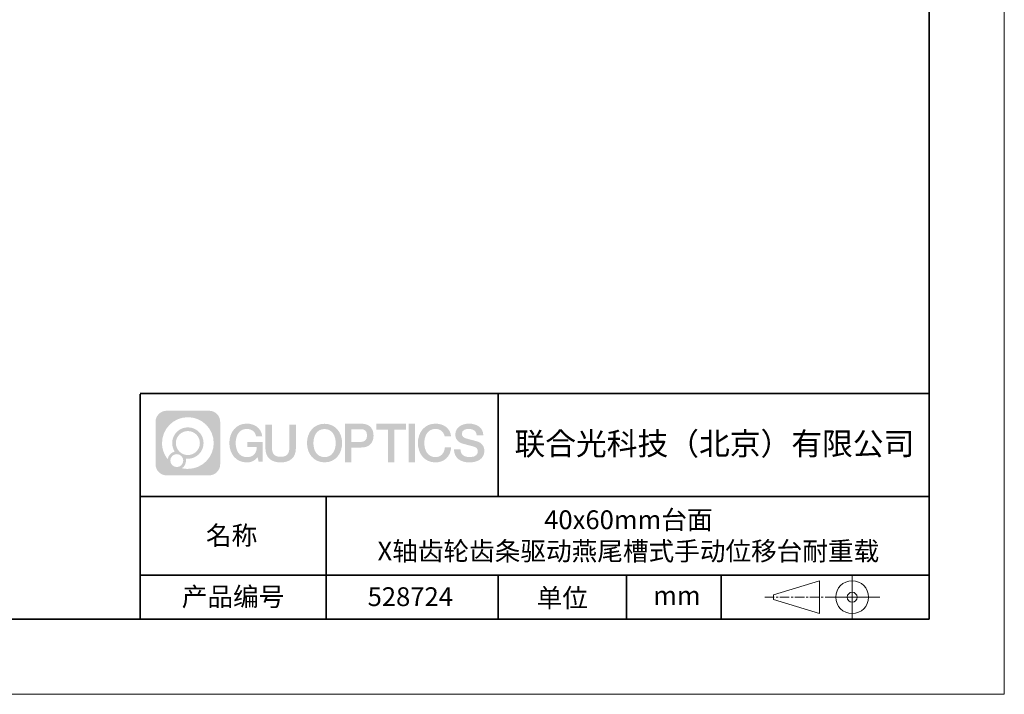
# Model space of a CAD drawing. Units: millimetres. Extents: x 12016 to 12313, y -7569 to -7359.
# Drawn here: x 12182 to 12313, y -7569 to -7480 of the extents above; entities that cross this region are included whole.
import ezdxf

# ---------------------------------------------------------------- set-up
doc = ezdxf.new("R2010")
doc.units = ezdxf.units.MM
doc.header["$LTSCALE"] = 10
doc.linetypes.add('CENTER', pattern=[2, 1.25, -0.25, 0.25, -0.25])
doc.layers.add('1轮廓实线层', color=7, linetype='Continuous')
doc.layers.add('6文字层', color=3, linetype='Continuous')
for name, color, linetype, lineweight in [('3中心线层', 1, 'CENTER', 9), ('粗实线层', 7, 'Continuous', 35), ('细实线层', 7, 'Continuous', 18)]:
    doc.layers.add(name, color=color, linetype=linetype, lineweight=lineweight)
doc.styles.get("Standard").update_dxf_attribs({"font": '黑体.ttf'})

# ---------------------------------------------------------------- blocks, each defined once
blk = doc.blocks.new('*X96')
at = {"layer": '粗实线层'}
for p, q in [((138.5, -95), (138.5, 95)), ((-138.5, -95), (138.5, -95))]:
    blk.add_line(p, q, dxfattribs=at)
at = {"layer": '细实线层'}
for p, q in [((148.5, -105), (148.5, 105)), ((-148.5, -105), (148.5, -105))]:
    blk.add_line(p, q, dxfattribs=at)

msp = doc.modelspace()

# ---------------------------------------------------------------- hatches: boundary and pattern name
at = {"layer": '3中心线层'}
h = msp.add_hatch(color=0, dxfattribs=at)
h.dxf.hatch_style = 1
edge = h.paths.add_edge_path()
edge.add_spline(control_points=[(12208.18338, -7533.09481), (12208.18338, -7532.28094), (12207.52361, -7531.62116), (12206.70973, -7531.62116)], knot_values=[7, 7, 7, 7, 8, 8, 8, 8], degree=3, periodic=0)
edge.add_spline(control_points=[(12206.70973, -7531.62116), (12206.70973, -7531.62116), (12201.06075, -7531.62116), (12201.06075, -7531.62116)], knot_values=[0, 0, 0, 0, 1, 1, 1, 1], degree=3, periodic=0)
edge.add_spline(control_points=[(12201.06075, -7531.62116), (12200.24688, -7531.62116), (12199.5871, -7532.28094), (12199.5871, -7533.09481), (12199.5871, -7533.09481), (12199.5871, -7538.74379), (12199.5871, -7538.74379)], knot_values=[1, 1, 1, 1, 2, 2, 2, 3, 3, 3, 3], degree=3, periodic=0)
edge.add_spline(control_points=[(12199.5871, -7538.74379), (12199.5871, -7539.55767), (12200.24688, -7540.21744), (12201.06075, -7540.21744), (12201.06075, -7540.21744), (12206.70973, -7540.21744), (12206.70973, -7540.21744)], knot_values=[3, 3, 3, 3, 4, 4, 4, 5, 5, 5, 5], degree=3, periodic=0)
edge.add_spline(control_points=[(12206.70973, -7540.21744), (12207.52361, -7540.21744), (12208.18338, -7539.55767), (12208.18338, -7538.74379), (12208.18338, -7538.74379), (12208.18338, -7533.09481), (12208.18338, -7533.09481)], knot_values=[5, 5, 5, 5, 6, 6, 6, 7, 7, 7, 7], degree=3, periodic=0)
edge = h.paths.add_edge_path(flags=16)
edge.add_spline(control_points=[(12200.44673, -7535.9193), (12200.44673, -7534.02027), (12201.98623, -7532.48079), (12203.88526, -7532.48079)], knot_values=[10, 10, 10, 10, 11, 11, 11, 11], degree=3, periodic=0)
edge.add_spline(control_points=[(12203.88526, -7532.48079), (12205.78429, -7532.48079), (12207.32375, -7534.02027), (12207.32375, -7535.9193)], knot_values=[11, 11, 11, 11, 12, 12, 12, 12], degree=3, periodic=0)
edge.add_spline(control_points=[(12207.32375, -7535.9193), (12207.32375, -7537.81834), (12205.78429, -7539.35782), (12203.88526, -7539.35782)], knot_values=[12, 12, 12, 12, 13, 13, 13, 13], degree=3, periodic=0)
edge.add_spline(control_points=[(12203.88526, -7539.35782), (12203.61617, -7539.35782), (12203.35475, -7539.32578), (12203.10356, -7539.26708)], knot_values=[0, 0, 0, 0, 1, 1, 1, 1], degree=3, periodic=0)
edge.add_spline(control_points=[(12203.10356, -7539.26708), (12203.42716, -7539.04593), (12203.63963, -7538.67412), (12203.63963, -7538.25258)], knot_values=[1, 1, 1, 1, 2, 2, 2, 2], degree=3, periodic=0)
edge.add_spline(control_points=[(12203.63963, -7538.25258), (12203.63963, -7538.16182), (12203.6295, -7538.07347), (12203.61081, -7537.98831)], knot_values=[2, 2, 2, 2, 3, 3, 3, 3], degree=3, periodic=0)
edge.add_spline(control_points=[(12203.61081, -7537.98831), (12203.70067, -7538.00022), (12203.79215, -7538.00697), (12203.88525, -7538.00697)], knot_values=[3, 3, 3, 3, 4, 4, 4, 4], degree=3, periodic=0)
edge.add_spline(control_points=[(12203.88525, -7538.00697), (12205.03824, -7538.00697), (12205.97291, -7537.07229), (12205.97291, -7535.9193)], knot_values=[4, 4, 4, 4, 5, 5, 5, 5], degree=3, periodic=0)
edge.add_spline(control_points=[(12205.97291, -7535.9193), (12205.97291, -7534.76632), (12205.03824, -7533.83163), (12203.88525, -7533.83163), (12202.73227, -7533.83163), (12201.79758, -7534.76632), (12201.79758, -7535.9193)], knot_values=[5, 5, 5, 5, 6, 6, 6, 7, 7, 7, 7], degree=3, periodic=0)
edge.add_spline(control_points=[(12201.79758, -7535.9193), (12201.79758, -7536.33878), (12201.92164, -7536.72912), (12202.13459, -7537.0563)], knot_values=[7, 7, 7, 7, 8, 8, 8, 8], degree=3, periodic=0)
edge.add_spline(control_points=[(12202.13459, -7537.0563), (12201.65009, -7537.16807), (12201.27514, -7537.56616), (12201.19815, -7538.06305)], knot_values=[8, 8, 8, 8, 9, 9, 9, 9], degree=3, periodic=0)
edge.add_spline(control_points=[(12201.19815, -7538.06305), (12200.72837, -7537.47514), (12200.44673, -7536.73037), (12200.44673, -7535.9193)], knot_values=[9, 9, 9, 9, 10, 10, 10, 10], degree=3, periodic=0)
edge = h.paths.add_edge_path(flags=16)
edge.add_spline(control_points=[(12202.28879, -7535.9193), (12202.28879, -7535.03761), (12203.00356, -7534.32285), (12203.88525, -7534.32285), (12204.76694, -7534.32285), (12205.4817, -7535.03761), (12205.4817, -7535.9193), (12205.4817, -7536.801), (12204.76694, -7537.51575), (12203.88525, -7537.51575), (12203.00356, -7537.51575), (12202.28879, -7536.801), (12202.28879, -7535.9193)], knot_values=[0, 0, 0, 0, 1, 1, 1, 2, 2, 2, 3, 3, 3, 4, 4, 4, 4], degree=3, periodic=0)
edge = h.paths.add_edge_path(flags=16)
edge.add_spline(control_points=[(12201.55197, -7538.25258), (12201.55197, -7537.77782), (12201.93684, -7537.39295), (12202.4116, -7537.39295), (12202.88636, -7537.39295), (12203.27122, -7537.77782), (12203.27122, -7538.25258)], knot_values=[1, 1, 1, 1, 2, 2, 2, 3, 3, 3, 3], degree=3, periodic=0)
edge.add_spline(control_points=[(12203.27122, -7538.25258), (12203.27122, -7538.72734), (12202.88636, -7539.11221), (12202.4116, -7539.11221)], knot_values=[3, 3, 3, 3, 4, 4, 4, 4], degree=3, periodic=0)
edge.add_spline(control_points=[(12202.4116, -7539.11221), (12201.93684, -7539.11221), (12201.55197, -7538.72734), (12201.55197, -7538.25258)], knot_values=[0, 0, 0, 0, 1, 1, 1, 1], degree=3, periodic=0)
edge = h.paths.add_edge_path()
edge.add_spline(control_points=[(12212.95428, -7535.02048), (12212.95428, -7535.02048), (12213.77767, -7535.02048), (12213.77767, -7535.02048), (12213.64942, -7533.91033), (12212.76527, -7533.33801), (12211.71242, -7533.33801)], knot_values=[5, 5, 5, 5, 6, 6, 6, 7, 7, 7, 7], degree=3, periodic=0)
edge.add_spline(control_points=[(12211.71242, -7533.33801), (12210.26812, -7533.33801), (12209.40424, -7534.51024), (12209.40424, -7535.91689)], knot_values=[4, 4, 4, 4, 5, 5, 5, 5], degree=3, periodic=0)
edge.add_spline(control_points=[(12209.40424, -7535.91689), (12209.40424, -7537.32357), (12210.26812, -7538.49578), (12211.71242, -7538.49578)], knot_values=[3, 3, 3, 3, 4, 4, 4, 4], degree=3, periodic=0)
edge.add_spline(control_points=[(12211.71242, -7538.49578), (12212.29958, -7538.49578), (12212.7113, -7538.3234), (12213.16346, -7537.79934)], knot_values=[2, 2, 2, 2, 3, 3, 3, 3], degree=3, periodic=0)
edge.add_spline(control_points=[(12213.16346, -7537.79934), (12213.16346, -7537.79934), (12213.29171, -7538.37856), (12213.29171, -7538.37856), (12213.29171, -7538.37856), (12213.4267, -7538.37856), (12213.56168, -7538.37856)], knot_values=[0.5, 0.5, 0.5, 0.5, 1.5, 1.5, 1.5, 2, 2, 2, 2], degree=3, periodic=0)
edge.add_spline(control_points=[(12213.56168, -7538.37856), (12213.69666, -7538.37856), (12213.83164, -7538.37856), (12213.83164, -7538.37856), (12213.83164, -7538.37856), (12213.83164, -7538.21648), (12213.83164, -7537.97336)], knot_values=[14.749965, 14.749965, 14.749965, 14.749965, 15.249965, 15.249965, 15.249965, 15.5, 15.5, 15.5, 15.5], degree=3, periodic=0)
edge.add_spline(control_points=[(12213.83164, -7537.97336), (12213.83164, -7537.73027), (12213.83164, -7537.40619), (12213.83164, -7537.08211)], knot_values=[14.49997, 14.49997, 14.49997, 14.49997, 14.749965, 14.749965, 14.749965, 14.749965], degree=3, periodic=0)
edge.add_spline(control_points=[(12213.83164, -7537.08211), (12213.83164, -7536.92007), (12213.83164, -7536.75803), (12213.83164, -7536.60612)], knot_values=[14.3749725, 14.3749725, 14.3749725, 14.3749725, 14.49997, 14.49997, 14.49997, 14.49997], degree=3, periodic=0)
edge.add_spline(control_points=[(12213.83164, -7536.60612), (12213.83164, -7536.37826), (12213.83164, -7536.17319), (12213.83164, -7536.02509)], knot_values=[14.18747625, 14.18747625, 14.18747625, 14.18747625, 14.3749725, 14.3749725, 14.3749725, 14.3749725], degree=3, periodic=0)
edge.add_spline(control_points=[(12213.83164, -7536.02509), (12213.83164, -7535.97573), (12213.83164, -7535.93269), (12213.83164, -7535.89725)], knot_values=[14.1249775, 14.1249775, 14.1249775, 14.1249775, 14.18747625, 14.18747625, 14.18747625, 14.18747625], degree=3, periodic=0)
edge.add_spline(control_points=[(12213.83164, -7535.89725), (12213.83164, -7535.87953), (12213.83164, -7535.86371), (12213.83164, -7535.84994)], knot_values=[14.093728125, 14.093728125, 14.093728125, 14.093728125, 14.1249775, 14.1249775, 14.1249775, 14.1249775], degree=3, periodic=0)
edge.add_spline(control_points=[(12213.83164, -7535.84994), (12213.83164, -7535.83618), (12213.83164, -7535.82447), (12213.83164, -7535.81498)], knot_values=[14.06247875, 14.06247875, 14.06247875, 14.06247875, 14.093728125, 14.093728125, 14.093728125, 14.093728125], degree=3, periodic=0)
edge.add_spline(control_points=[(12213.83164, -7535.78588), (12213.83164, -7535.78588), (12213.83164, -7535.78588), (12213.83164, -7535.78588), (12213.83164, -7535.78588), (12213.83164, -7535.78589), (12213.83164, -7535.78589)], knot_values=[13.999979582, 13.999979582, 13.999979582, 13.999979582, 14, 14, 14, 14.000712407, 14.000712407, 14.000712407, 14.000712407], degree=3, periodic=0)
edge.add_spline(control_points=[(12213.83164, -7535.78588), (12213.8316, -7535.78588), (12213.31867, -7535.78588), (12212.80575, -7535.78588)], knot_values=[13.49999, 13.49999, 13.49999, 13.49999, 13.999979582, 13.999979582, 13.999979582, 13.999979582], degree=3, periodic=0)
edge.add_spline(control_points=[(12212.80575, -7535.78588), (12212.29283, -7535.78588), (12211.77992, -7535.78588), (12211.77992, -7535.78588), (12211.77992, -7535.78588), (12211.77992, -7535.78588), (12211.77992, -7535.78589)], knot_values=[12.999023436, 12.999023436, 12.999023436, 12.999023436, 13.499013436, 13.499013436, 13.499013436, 13.49999, 13.49999, 13.49999, 13.49999], degree=3, periodic=0)
edge.add_spline(control_points=[(12211.77992, -7535.79324), (12211.77992, -7535.79564), (12211.77992, -7535.7986), (12211.77992, -7535.80208)], knot_values=[12.906251875, 12.906251875, 12.906251875, 12.906251875, 12.93750125, 12.93750125, 12.93750125, 12.93750125], degree=3, periodic=0)
edge.add_spline(control_points=[(12211.77992, -7535.81403), (12211.77992, -7535.82299), (12211.77992, -7535.83386), (12211.77992, -7535.84634)], knot_values=[12.81250375, 12.81250375, 12.81250375, 12.81250375, 12.8750025, 12.8750025, 12.8750025, 12.8750025], degree=3, periodic=0)
edge.add_spline(control_points=[(12211.77992, -7535.84634), (12211.77992, -7535.85881), (12211.77992, -7535.87288), (12211.77992, -7535.88824)], knot_values=[12.750005, 12.750005, 12.750005, 12.750005, 12.81250375, 12.81250375, 12.81250375, 12.81250375], degree=3, periodic=0)
edge.add_spline(control_points=[(12211.77992, -7535.88824), (12211.77992, -7535.91894), (12211.77992, -7535.95476), (12211.77992, -7535.99315)], knot_values=[12.6250075, 12.6250075, 12.6250075, 12.6250075, 12.750005, 12.750005, 12.750005, 12.750005], degree=3, periodic=0)
edge.add_spline(control_points=[(12211.77992, -7535.99315), (12211.77992, -7536.03153), (12211.77992, -7536.07247), (12211.77992, -7536.11341)], knot_values=[12.50001, 12.50001, 12.50001, 12.50001, 12.6250075, 12.6250075, 12.6250075, 12.6250075], degree=3, periodic=0)
edge.add_spline(control_points=[(12211.77992, -7536.11341), (12211.77992, -7536.19529), (12211.77992, -7536.27718), (12211.77992, -7536.33859)], knot_values=[12.250015, 12.250015, 12.250015, 12.250015, 12.50001, 12.50001, 12.50001, 12.50001], degree=3, periodic=0)
edge.add_spline(control_points=[(12211.77992, -7536.33859), (12211.77992, -7536.40001), (12211.77992, -7536.44096), (12211.77992, -7536.44096), (12211.77992, -7536.44096), (12211.77992, -7536.44096), (12211.77992, -7536.44096)], knot_values=[11.999287593, 11.999287593, 11.999287593, 11.999287593, 12.249302593, 12.249302593, 12.249302593, 12.250015, 12.250015, 12.250015, 12.250015], degree=3, periodic=0)
edge.add_spline(control_points=[(12211.79431, -7536.44096), (12211.799, -7536.44096), (12211.8048, -7536.44096), (12211.8116, -7536.44096)], knot_values=[11.906271875, 11.906271875, 11.906271875, 11.906271875, 11.93752125, 11.93752125, 11.93752125, 11.93752125], degree=3, periodic=0)
edge.add_spline(control_points=[(12211.8116, -7536.44096), (12211.81841, -7536.44096), (12211.82624, -7536.44096), (12211.835, -7536.44096)], knot_values=[11.8750225, 11.8750225, 11.8750225, 11.8750225, 11.906271875, 11.906271875, 11.906271875, 11.906271875], degree=3, periodic=0)
edge.add_spline(control_points=[(12211.835, -7536.44096), (12211.85253, -7536.44096), (12211.87382, -7536.44096), (12211.89823, -7536.44096)], knot_values=[11.81252375, 11.81252375, 11.81252375, 11.81252375, 11.8750225, 11.8750225, 11.8750225, 11.8750225], degree=3, periodic=0)
edge.add_spline(control_points=[(12211.89823, -7536.44096), (12211.92265, -7536.44096), (12211.9502, -7536.44096), (12211.98025, -7536.44096)], knot_values=[11.750025, 11.750025, 11.750025, 11.750025, 11.81252375, 11.81252375, 11.81252375, 11.81252375], degree=3, periodic=0)
edge.add_spline(control_points=[(12211.98025, -7536.44096), (12212.04035, -7536.44096), (12212.11048, -7536.44096), (12212.18561, -7536.44096)], knot_values=[11.6250275, 11.6250275, 11.6250275, 11.6250275, 11.750025, 11.750025, 11.750025, 11.750025], degree=3, periodic=0)
edge.add_spline(control_points=[(12212.18561, -7536.44096), (12212.26074, -7536.44096), (12212.34089, -7536.44096), (12212.42103, -7536.44096)], knot_values=[11.50003, 11.50003, 11.50003, 11.50003, 11.6250275, 11.6250275, 11.6250275, 11.6250275], degree=3, periodic=0)
edge.add_spline(control_points=[(12212.42103, -7536.44096), (12212.58132, -7536.44096), (12212.74162, -7536.44096), (12212.86184, -7536.44096)], knot_values=[11.250035, 11.250035, 11.250035, 11.250035, 11.50003, 11.50003, 11.50003, 11.50003], degree=3, periodic=0)
edge.add_spline(control_points=[(12212.86184, -7536.44096), (12212.98209, -7536.44096), (12213.06226, -7536.44096), (12213.06226, -7536.44096), (12213.04874, -7537.2753), (12212.57631, -7537.80625), (12211.71242, -7537.79245)], knot_values=[10, 10, 10, 10, 10.250035, 10.250035, 10.250035, 11.250035, 11.250035, 11.250035, 11.250035], degree=3, periodic=0)
edge.add_spline(control_points=[(12211.71242, -7537.79245), (12210.67984, -7537.79245), (12210.2479, -7536.86158), (12210.2479, -7535.91689)], knot_values=[9, 9, 9, 9, 10, 10, 10, 10], degree=3, periodic=0)
edge.add_spline(control_points=[(12210.2479, -7535.91689), (12210.2479, -7534.97223), (12210.67984, -7534.04134), (12211.71242, -7534.04134)], knot_values=[8, 8, 8, 8, 9, 9, 9, 9], degree=3, periodic=0)
edge.add_spline(control_points=[(12211.71242, -7534.04134), (12212.31985, -7534.04134), (12212.87325, -7534.37232), (12212.95428, -7535.02048)], knot_values=[7, 7, 7, 7, 8, 8, 8, 8], degree=3, periodic=0)
edge = h.paths.add_edge_path()
edge.add_spline(control_points=[(12215.06628, -7536.32613), (12215.06628, -7536.32613), (12215.06628, -7533.46081), (12215.06628, -7533.46081), (12215.06628, -7533.46081), (12214.84986, -7533.46081), (12214.63344, -7533.46081)], knot_values=[0.5, 0.5, 0.5, 0.5, 1.5, 1.5, 1.5, 2, 2, 2, 2], degree=3, periodic=0)
edge.add_spline(control_points=[(12214.63344, -7533.46081), (12214.41701, -7533.46081), (12214.20059, -7533.46081), (12214.20059, -7533.46081), (12214.20059, -7533.46081), (12214.20059, -7534.24775), (12214.20059, -7535.03468)], knot_values=[9.5, 9.5, 9.5, 9.5, 10, 10, 10, 10.5, 10.5, 10.5, 10.5], degree=3, periodic=0)
edge.add_spline(control_points=[(12214.20059, -7535.03468), (12214.20059, -7535.82161), (12214.20059, -7536.60854), (12214.20059, -7536.60854), (12214.20059, -7537.86899), (12215.0109, -7538.49578), (12216.22982, -7538.49578)], knot_values=[8, 8, 8, 8, 8.5, 8.5, 8.5, 9.5, 9.5, 9.5, 9.5], degree=3, periodic=0)
edge.add_spline(control_points=[(12216.22982, -7538.49578), (12217.44874, -7538.49578), (12218.25904, -7537.86899), (12218.25904, -7536.60854)], knot_values=[7, 7, 7, 7, 8, 8, 8, 8], degree=3, periodic=0)
edge.add_spline(control_points=[(12218.25904, -7536.60854), (12218.25904, -7536.60854), (12218.25904, -7533.46081), (12218.25904, -7533.46081), (12218.25904, -7533.46081), (12218.04261, -7533.46081), (12217.82617, -7533.46081)], knot_values=[5.5, 5.5, 5.5, 5.5, 6.5, 6.5, 6.5, 7, 7, 7, 7], degree=3, periodic=0)
edge.add_spline(control_points=[(12217.82617, -7533.46081), (12217.60974, -7533.46081), (12217.39331, -7533.46081), (12217.39331, -7533.46081), (12217.39331, -7533.46081), (12217.39331, -7534.17714), (12217.39331, -7534.89347)], knot_values=[4.5, 4.5, 4.5, 4.5, 5, 5, 5, 5.5, 5.5, 5.5, 5.5], degree=3, periodic=0)
edge.add_spline(control_points=[(12217.39331, -7534.89347), (12217.39331, -7535.6098), (12217.39331, -7536.32613), (12217.39331, -7536.32613), (12217.39331, -7536.98736), (12217.35176, -7537.75191), (12216.22982, -7537.75191)], knot_values=[3, 3, 3, 3, 3.5, 3.5, 3.5, 4.5, 4.5, 4.5, 4.5], degree=3, periodic=0)
edge.add_spline(control_points=[(12216.22982, -7537.75191), (12215.10783, -7537.75191), (12215.06628, -7536.98736), (12215.06628, -7536.32613)], knot_values=[2, 2, 2, 2, 3, 3, 3, 3], degree=3, periodic=0)
edge = h.paths.add_edge_path()
edge.add_spline(control_points=[(12224.40821, -7535.92346), (12224.40821, -7537.32325), (12223.53366, -7538.48972), (12222.07153, -7538.48972), (12220.60939, -7538.48972), (12219.73484, -7537.32325), (12219.73484, -7535.92346), (12219.73484, -7534.52368), (12220.60939, -7533.35719), (12222.07153, -7533.35719), (12223.53366, -7533.35719), (12224.40821, -7534.52368), (12224.40821, -7535.92346)], knot_values=[0, 0, 0, 0, 1, 1, 1, 2, 2, 2, 3, 3, 3, 4, 4, 4, 4], degree=3, periodic=0)
edge = h.paths.add_edge_path(flags=16)
edge.add_spline(control_points=[(12222.07153, -7534.05708), (12223.1169, -7534.05708), (12223.55417, -7534.98341), (12223.55417, -7535.92346)], knot_values=[2, 2, 2, 2, 3, 3, 3, 3], degree=3, periodic=0)
edge.add_spline(control_points=[(12223.55417, -7535.92346), (12223.55417, -7536.86352), (12223.1169, -7537.78984), (12222.07153, -7537.78984)], knot_values=[1, 1, 1, 1, 2, 2, 2, 2], degree=3, periodic=0)
edge.add_spline(control_points=[(12222.07153, -7537.78984), (12221.02619, -7537.78984), (12220.58892, -7536.86352), (12220.58892, -7535.92346)], knot_values=[0, 0, 0, 0, 1, 1, 1, 1], degree=3, periodic=0)
edge.add_spline(control_points=[(12220.58892, -7535.92346), (12220.58892, -7534.98341), (12221.02619, -7534.05708), (12222.07153, -7534.05708)], knot_values=[3, 3, 3, 3, 4, 4, 4, 4], degree=3, periodic=0)
edge = h.paths.add_edge_path()
edge.add_spline(control_points=[(12228.58964, -7534.93446), (12228.58964, -7534.29156), (12228.32319, -7533.33801), (12226.92936, -7533.33801)], knot_values=[1, 1, 1, 1, 2, 2, 2, 2], degree=3, periodic=0)
edge.add_spline(control_points=[(12226.92936, -7533.33801), (12226.92936, -7533.33801), (12224.77716, -7533.33801), (12224.77716, -7533.33801), (12224.77716, -7533.33801), (12224.77716, -7533.66046), (12224.77716, -7534.14411)], knot_values=[6.749965, 6.749965, 6.749965, 6.749965, 7.749965, 7.749965, 7.749965, 8, 8, 8, 8], degree=3, periodic=0)
edge.add_spline(control_points=[(12224.77716, -7534.14411), (12224.77716, -7534.62769), (12224.77716, -7535.27242), (12224.77716, -7535.91713)], knot_values=[6.49997, 6.49997, 6.49997, 6.49997, 6.749965, 6.749965, 6.749965, 6.749965], degree=3, periodic=0)
edge.add_spline(control_points=[(12224.77716, -7535.91713), (12224.77716, -7536.23948), (12224.77716, -7536.56183), (12224.77716, -7536.86403)], knot_values=[6.3749725, 6.3749725, 6.3749725, 6.3749725, 6.49997, 6.49997, 6.49997, 6.49997], degree=3, periodic=0)
edge.add_spline(control_points=[(12224.77716, -7536.86403), (12224.77716, -7537.16623), (12224.77716, -7537.44827), (12224.77716, -7537.69002)], knot_values=[6.249975, 6.249975, 6.249975, 6.249975, 6.3749725, 6.3749725, 6.3749725, 6.3749725], degree=3, periodic=0)
edge.add_spline(control_points=[(12224.77716, -7537.69002), (12224.77716, -7537.8109), (12224.77716, -7537.9217), (12224.77716, -7538.01991)], knot_values=[6.18747625, 6.18747625, 6.18747625, 6.18747625, 6.249975, 6.249975, 6.249975, 6.249975], degree=3, periodic=0)
edge.add_spline(control_points=[(12224.77716, -7538.01991), (12224.77716, -7538.11811), (12224.77716, -7538.20373), (12224.77716, -7538.27423)], knot_values=[6.1249775, 6.1249775, 6.1249775, 6.1249775, 6.18747625, 6.18747625, 6.18747625, 6.18747625], degree=3, periodic=0)
edge.add_spline(control_points=[(12224.77716, -7538.27423), (12224.77716, -7538.30948), (12224.77716, -7538.34096), (12224.77716, -7538.36834)], knot_values=[6.093728125, 6.093728125, 6.093728125, 6.093728125, 6.1249775, 6.1249775, 6.1249775, 6.1249775], degree=3, periodic=0)
edge.add_spline(control_points=[(12224.77716, -7538.36834), (12224.77716, -7538.39572), (12224.77716, -7538.41901), (12224.77716, -7538.43789)], knot_values=[6.06247875, 6.06247875, 6.06247875, 6.06247875, 6.093728125, 6.093728125, 6.093728125, 6.093728125], degree=3, periodic=0)
edge.add_spline(control_points=[(12224.77716, -7538.43789), (12224.77716, -7538.44733), (12224.77716, -7538.45567), (12224.77716, -7538.46287)], knot_values=[6.046854062, 6.046854062, 6.046854062, 6.046854062, 6.06247875, 6.06247875, 6.06247875, 6.06247875], degree=3, periodic=0)
edge.add_spline(control_points=[(12224.77716, -7538.46287), (12224.77716, -7538.47007), (12224.77716, -7538.47613), (12224.77716, -7538.481)], knot_values=[6.031229375, 6.031229375, 6.031229375, 6.031229375, 6.046854063, 6.046854063, 6.046854063, 6.046854063], degree=3, periodic=0)
edge.add_spline(control_points=[(12224.77716, -7538.49578), (12224.77716, -7538.49578), (12224.77716, -7538.49578), (12224.77716, -7538.49578), (12224.77716, -7538.49578), (12224.77716, -7538.49578), (12224.77716, -7538.49578)], knot_values=[5.999979147, 5.999979147, 5.999979147, 5.999979147, 6, 6, 6, 6.000468271, 6.000468271, 6.000468271, 6.000468271], degree=3, periodic=0)
edge.add_spline(control_points=[(12224.77716, -7538.49578), (12224.77718, -7538.49578), (12224.99069, -7538.49578), (12225.20421, -7538.49578)], knot_values=[5.49999, 5.49999, 5.49999, 5.49999, 5.999979147, 5.999979147, 5.999979147, 5.999979147], degree=3, periodic=0)
edge.add_spline(control_points=[(12225.20421, -7538.49578), (12225.41772, -7538.49578), (12225.63123, -7538.49578), (12225.63123, -7538.49578), (12225.63123, -7538.49578), (12225.63123, -7538.49578), (12225.63123, -7538.49578)], knot_values=[4.999511718, 4.999511718, 4.999511718, 4.999511718, 5.499501718, 5.499501718, 5.499501718, 5.49999, 5.49999, 5.49999, 5.49999], degree=3, periodic=0)
edge.add_spline(control_points=[(12225.63123, -7538.48314), (12225.63123, -7538.48038), (12225.63123, -7538.47718), (12225.63123, -7538.47355)], knot_values=[4.93750125, 4.93750125, 4.93750125, 4.93750125, 4.953125938, 4.953125938, 4.953125938, 4.953125938], degree=3, periodic=0)
edge.add_spline(control_points=[(12225.63123, -7538.47355), (12225.63123, -7538.4663), (12225.63123, -7538.45736), (12225.63123, -7538.44685)], knot_values=[4.906251875, 4.906251875, 4.906251875, 4.906251875, 4.93750125, 4.93750125, 4.93750125, 4.93750125], degree=3, periodic=0)
edge.add_spline(control_points=[(12225.63123, -7538.44685), (12225.63123, -7538.43634), (12225.63123, -7538.42426), (12225.63123, -7538.41073)], knot_values=[4.8750025, 4.8750025, 4.8750025, 4.8750025, 4.906251875, 4.906251875, 4.906251875, 4.906251875], degree=3, periodic=0)
edge.add_spline(control_points=[(12225.63123, -7538.41073), (12225.63123, -7538.38367), (12225.63123, -7538.35081), (12225.63123, -7538.31312)], knot_values=[4.81250375, 4.81250375, 4.81250375, 4.81250375, 4.8750025, 4.8750025, 4.8750025, 4.8750025], degree=3, periodic=0)
edge.add_spline(control_points=[(12225.63123, -7538.31312), (12225.63123, -7538.27543), (12225.63123, -7538.23291), (12225.63123, -7538.18652)], knot_values=[4.750005, 4.750005, 4.750005, 4.750005, 4.81250375, 4.81250375, 4.81250375, 4.81250375], degree=3, periodic=0)
edge.add_spline(control_points=[(12225.63123, -7538.18652), (12225.63123, -7538.09374), (12225.63123, -7537.9855), (12225.63123, -7537.86953)], knot_values=[4.6250075, 4.6250075, 4.6250075, 4.6250075, 4.750005, 4.750005, 4.750005, 4.750005], degree=3, periodic=0)
edge.add_spline(control_points=[(12225.63123, -7537.86953), (12225.63123, -7537.75356), (12225.63123, -7537.62986), (12225.63123, -7537.50615)], knot_values=[4.50001, 4.50001, 4.50001, 4.50001, 4.6250075, 4.6250075, 4.6250075, 4.6250075], degree=3, periodic=0)
edge.add_spline(control_points=[(12225.63123, -7537.50615), (12225.63123, -7537.25874), (12225.63123, -7537.01133), (12225.63123, -7536.82576)], knot_values=[4.250015, 4.250015, 4.250015, 4.250015, 4.50001, 4.50001, 4.50001, 4.50001], degree=3, periodic=0)
edge.add_spline(control_points=[(12225.63123, -7536.82576), (12225.63123, -7536.64019), (12225.63123, -7536.51646), (12225.63123, -7536.51646), (12225.63123, -7536.51646), (12225.63123, -7536.51646), (12225.63123, -7536.51646)], knot_values=[3.999287593, 3.999287593, 3.999287593, 3.999287593, 4.249302593, 4.249302593, 4.249302593, 4.250015, 4.250015, 4.250015, 4.250015], degree=3, periodic=0)
edge.add_spline(control_points=[(12225.6458, -7536.51646), (12225.65055, -7536.51646), (12225.65641, -7536.51646), (12225.6633, -7536.51646)], knot_values=[3.906271875, 3.906271875, 3.906271875, 3.906271875, 3.93752125, 3.93752125, 3.93752125, 3.93752125], degree=3, periodic=0)
edge.add_spline(control_points=[(12225.6633, -7536.51646), (12225.6702, -7536.51646), (12225.67812, -7536.51646), (12225.68699, -7536.51646)], knot_values=[3.8750225, 3.8750225, 3.8750225, 3.8750225, 3.906271875, 3.906271875, 3.906271875, 3.906271875], degree=3, periodic=0)
edge.add_spline(control_points=[(12225.68699, -7536.51646), (12225.70474, -7536.51646), (12225.72628, -7536.51646), (12225.751, -7536.51646)], knot_values=[3.81252375, 3.81252375, 3.81252375, 3.81252375, 3.8750225, 3.8750225, 3.8750225, 3.8750225], degree=3, periodic=0)
edge.add_spline(control_points=[(12225.751, -7536.51646), (12225.77572, -7536.51646), (12225.8036, -7536.51646), (12225.83403, -7536.51646)], knot_values=[3.750025, 3.750025, 3.750025, 3.750025, 3.81252375, 3.81252375, 3.81252375, 3.81252375], degree=3, periodic=0)
edge.add_spline(control_points=[(12225.83403, -7536.51646), (12225.89487, -7536.51646), (12225.96586, -7536.51646), (12226.04192, -7536.51646)], knot_values=[3.6250275, 3.6250275, 3.6250275, 3.6250275, 3.750025, 3.750025, 3.750025, 3.750025], degree=3, periodic=0)
edge.add_spline(control_points=[(12226.04192, -7536.51646), (12226.11797, -7536.51646), (12226.1991, -7536.51646), (12226.28024, -7536.51646)], knot_values=[3.50003, 3.50003, 3.50003, 3.50003, 3.6250275, 3.6250275, 3.6250275, 3.6250275], degree=3, periodic=0)
edge.add_spline(control_points=[(12226.28024, -7536.51646), (12226.4425, -7536.51646), (12226.60477, -7536.51646), (12226.72647, -7536.51646)], knot_values=[3.250035, 3.250035, 3.250035, 3.250035, 3.50003, 3.50003, 3.50003, 3.50003], degree=3, periodic=0)
edge.add_spline(control_points=[(12226.72647, -7536.51646), (12226.8482, -7536.51646), (12226.92936, -7536.51646), (12226.92936, -7536.51646), (12228.32319, -7536.5237), (12228.58964, -7535.57015), (12228.58964, -7534.93446)], knot_values=[2, 2, 2, 2, 2.250035, 2.250035, 2.250035, 3.250035, 3.250035, 3.250035, 3.250035], degree=3, periodic=0)
edge = h.paths.add_edge_path(flags=16)
edge.add_spline(control_points=[(12226.26319, -7534.07483), (12226.42118, -7534.07483), (12226.57918, -7534.07483), (12226.69768, -7534.07483)], knot_values=[3.250015, 3.250015, 3.250015, 3.250015, 3.50001, 3.50001, 3.50001, 3.50001], degree=3, periodic=0)
edge.add_spline(control_points=[(12226.69768, -7534.07483), (12226.81618, -7534.07483), (12226.89519, -7534.07483), (12226.89519, -7534.07483), (12227.34616, -7534.07483), (12227.73557, -7534.24822), (12227.73557, -7534.92725)], knot_values=[2, 2, 2, 2, 2.250015, 2.250015, 2.250015, 3.250015, 3.250015, 3.250015, 3.250015], degree=3, periodic=0)
edge.add_spline(control_points=[(12227.73557, -7534.92725), (12227.73557, -7535.57737), (12227.26414, -7535.77965), (12226.88154, -7535.77965)], knot_values=[1, 1, 1, 1, 2, 2, 2, 2], degree=3, periodic=0)
edge.add_spline(control_points=[(12226.88154, -7535.77965), (12226.88154, -7535.77965), (12225.63123, -7535.77965), (12225.63123, -7535.77965), (12225.63123, -7535.77965), (12225.63123, -7535.35342), (12225.63123, -7534.92721)], knot_values=[4.49999, 4.49999, 4.49999, 4.49999, 5.49999, 5.49999, 5.49999, 6, 6, 6, 6], degree=3, periodic=0)
edge.add_spline(control_points=[(12225.63123, -7534.92721), (12225.63123, -7534.50101), (12225.63123, -7534.07483), (12225.63123, -7534.07483), (12225.63123, -7534.07483), (12225.63123, -7534.07483), (12225.63123, -7534.07483)], knot_values=[3.999267593, 3.999267593, 3.999267593, 3.999267593, 4.499257593, 4.499257593, 4.499257593, 4.49999, 4.49999, 4.49999, 4.49999], degree=3, periodic=0)
edge.add_spline(control_points=[(12225.64542, -7534.07483), (12225.65005, -7534.07483), (12225.65576, -7534.07483), (12225.66247, -7534.07483)], knot_values=[3.906251875, 3.906251875, 3.906251875, 3.906251875, 3.93750125, 3.93750125, 3.93750125, 3.93750125], degree=3, periodic=0)
edge.add_spline(control_points=[(12225.66247, -7534.07483), (12225.66919, -7534.07483), (12225.6769, -7534.07483), (12225.68554, -7534.07483)], knot_values=[3.8750025, 3.8750025, 3.8750025, 3.8750025, 3.906251875, 3.906251875, 3.906251875, 3.906251875], degree=3, periodic=0)
edge.add_spline(control_points=[(12225.68554, -7534.07483), (12225.70282, -7534.07483), (12225.7238, -7534.07483), (12225.74787, -7534.07483)], knot_values=[3.81250375, 3.81250375, 3.81250375, 3.81250375, 3.8750025, 3.8750025, 3.8750025, 3.8750025], degree=3, periodic=0)
edge.add_spline(control_points=[(12225.74787, -7534.07483), (12225.77194, -7534.07483), (12225.79909, -7534.07483), (12225.82872, -7534.07483)], knot_values=[3.750005, 3.750005, 3.750005, 3.750005, 3.81250375, 3.81250375, 3.81250375, 3.81250375], degree=3, periodic=0)
edge.add_spline(control_points=[(12225.82872, -7534.07483), (12225.88796, -7534.07483), (12225.95708, -7534.07483), (12226.03114, -7534.07483)], knot_values=[3.6250075, 3.6250075, 3.6250075, 3.6250075, 3.750005, 3.750005, 3.750005, 3.750005], degree=3, periodic=0)
edge.add_spline(control_points=[(12226.03114, -7534.07483), (12226.1052, -7534.07483), (12226.1842, -7534.07483), (12226.26319, -7534.07483)], knot_values=[3.50001, 3.50001, 3.50001, 3.50001, 3.6250075, 3.6250075, 3.6250075, 3.6250075], degree=3, periodic=0)
h.paths.add_polyline_path([(12232.89332, -7533.33801), (12228.95859, -7533.33801), (12228.95859, -7534.11819), (12230.4971, -7534.11819), (12230.4971, -7538.49578), (12231.34801, -7538.49578), (12231.34801, -7534.11819), (12232.89332, -7534.11819)])
h.paths.add_polyline_path([(12234.12224, -7533.33801), (12233.262, -7533.33801), (12233.262, -7538.49578), (12234.12224, -7538.49578)])
edge = h.paths.add_edge_path()
edge.add_spline(control_points=[(12238.48015, -7535.02048), (12238.69415, -7535.02048), (12238.90816, -7535.02048), (12238.90816, -7535.02048), (12238.80543, -7533.9586), (12237.93567, -7533.3449), (12236.83308, -7533.33801)], knot_values=[8, 8, 8, 8, 8.5, 8.5, 8.5, 9.5, 9.5, 9.5, 9.5], degree=3, periodic=0)
edge.add_spline(control_points=[(12236.83308, -7533.33801), (12235.36751, -7533.33801), (12234.49091, -7534.51024), (12234.49091, -7535.91689)], knot_values=[7, 7, 7, 7, 8, 8, 8, 8], degree=3, periodic=0)
edge.add_spline(control_points=[(12234.49091, -7535.91689), (12234.49091, -7537.32357), (12235.36751, -7538.49578), (12236.83308, -7538.49578)], knot_values=[6, 6, 6, 6, 7, 7, 7, 7], degree=3, periodic=0)
edge.add_spline(control_points=[(12236.83308, -7538.49578), (12238.01788, -7538.49578), (12238.84651, -7537.68212), (12238.915, -7536.50301)], knot_values=[5, 5, 5, 5, 6, 6, 6, 6], degree=3, periodic=0)
edge.add_spline(control_points=[(12238.915, -7536.50301), (12238.915, -7536.50301), (12238.07949, -7536.50301), (12238.07949, -7536.50301), (12238.01104, -7537.22013), (12237.59326, -7537.79245), (12236.83308, -7537.79245)], knot_values=[3, 3, 3, 3, 4, 4, 4, 5, 5, 5, 5], degree=3, periodic=0)
edge.add_spline(control_points=[(12236.83308, -7537.79245), (12235.78529, -7537.79245), (12235.34699, -7536.86158), (12235.34699, -7535.91689)], knot_values=[2, 2, 2, 2, 3, 3, 3, 3], degree=3, periodic=0)
edge.add_spline(control_points=[(12235.34699, -7535.91689), (12235.34699, -7534.97223), (12235.78529, -7534.04134), (12236.83308, -7534.04134)], knot_values=[1, 1, 1, 1, 2, 2, 2, 2], degree=3, periodic=0)
edge.add_spline(control_points=[(12236.83308, -7534.04134), (12237.54534, -7534.04134), (12237.90831, -7534.45507), (12238.05213, -7535.02048)], knot_values=[0, 0, 0, 0, 1, 1, 1, 1], degree=3, periodic=0)
edge.add_spline(control_points=[(12238.05213, -7535.02048), (12238.05213, -7535.02048), (12238.26614, -7535.02048), (12238.48015, -7535.02048)], knot_values=[9.5, 9.5, 9.5, 9.5, 10, 10, 10, 10], degree=3, periodic=0)
edge = h.paths.add_edge_path()
edge.add_spline(control_points=[(12241.36017, -7538.49578), (12242.34966, -7538.49578), (12243.3391, -7538.05447), (12243.3391, -7536.9512)], knot_values=[13, 13, 13, 13, 14, 14, 14, 14], degree=3, periodic=0)
edge.add_spline(control_points=[(12243.3391, -7536.9512), (12243.3391, -7536.44096), (12243.02555, -7535.88932), (12242.37054, -7535.69624)], knot_values=[12, 12, 12, 12, 13, 13, 13, 13], degree=3, periodic=0)
edge.add_spline(control_points=[(12242.37054, -7535.69624), (12242.11272, -7535.62039), (12241.01179, -7535.33769), (12240.93514, -7535.31701)], knot_values=[11, 11, 11, 11, 12, 12, 12, 12], degree=3, periodic=0)
edge.add_spline(control_points=[(12240.93514, -7535.31701), (12240.57975, -7535.22045), (12240.34285, -7535.02739), (12240.34285, -7534.68262)], knot_values=[10, 10, 10, 10, 11, 11, 11, 11], degree=3, periodic=0)
edge.add_spline(control_points=[(12240.34285, -7534.68262), (12240.34285, -7534.18614), (12240.85149, -7534.04134), (12241.25564, -7534.04134)], knot_values=[9, 9, 9, 9, 10, 10, 10, 10], degree=3, periodic=0)
edge.add_spline(control_points=[(12241.25564, -7534.04134), (12241.85489, -7534.04134), (12242.28693, -7534.27579), (12242.32873, -7534.91016)], knot_values=[8, 8, 8, 8, 9, 9, 9, 9], degree=3, periodic=0)
edge.add_spline(control_points=[(12242.32873, -7534.91016), (12242.32873, -7534.91016), (12243.19977, -7534.91016), (12243.19977, -7534.91016), (12243.19977, -7533.88276), (12242.32873, -7533.33801), (12241.29049, -7533.33801)], knot_values=[6, 6, 6, 6, 7, 7, 7, 8, 8, 8, 8], degree=3, periodic=0)
edge.add_spline(control_points=[(12241.29049, -7533.33801), (12240.39161, -7533.33801), (12239.47181, -7533.8), (12239.47181, -7534.78605)], knot_values=[5, 5, 5, 5, 6, 6, 6, 6], degree=3, periodic=0)
edge.add_spline(control_points=[(12239.47181, -7534.78605), (12239.47181, -7535.2963), (12239.72268, -7535.80657), (12240.57279, -7536.03411)], knot_values=[4, 4, 4, 4, 5, 5, 5, 5], degree=3, periodic=0)
edge.add_spline(control_points=[(12240.57279, -7536.03411), (12241.25564, -7536.2203), (12241.70856, -7536.30995), (12242.05699, -7536.44096)], knot_values=[3, 3, 3, 3, 4, 4, 4, 4], degree=3, periodic=0)
edge.add_spline(control_points=[(12242.05699, -7536.44096), (12242.25905, -7536.5168), (12242.46811, -7536.6685), (12242.46811, -7537.04775)], knot_values=[2, 2, 2, 2, 3, 3, 3, 3], degree=3, periodic=0)
edge.add_spline(control_points=[(12242.46811, -7537.04775), (12242.46811, -7537.4201), (12242.1824, -7537.79245), (12241.41594, -7537.79245)], knot_values=[1, 1, 1, 1, 2, 2, 2, 2], degree=3, periodic=0)
edge.add_spline(control_points=[(12241.41594, -7537.79245), (12240.71912, -7537.79245), (12240.15471, -7537.49595), (12240.15471, -7536.73746)], knot_values=[0, 0, 0, 0, 1, 1, 1, 1], degree=3, periodic=0)
edge.add_spline(control_points=[(12240.15471, -7536.73746), (12240.15471, -7536.73746), (12239.93696, -7536.73746), (12239.7192, -7536.73746)], knot_values=[15.5, 15.5, 15.5, 15.5, 16, 16, 16, 16], degree=3, periodic=0)
edge.add_spline(control_points=[(12239.7192, -7536.73746), (12239.50144, -7536.73746), (12239.28368, -7536.73746), (12239.28368, -7536.73746), (12239.3046, -7537.95794), (12240.22436, -7538.49578), (12241.36017, -7538.49578)], knot_values=[14, 14, 14, 14, 14.5, 14.5, 14.5, 15.5, 15.5, 15.5, 15.5], degree=3, periodic=0)

# ---------------------------------------------------------------- linework, layer by layer
msp.add_line((12302.52152, -7559.34551), (12202.52152, -7559.34551))
at = {"layer": '1轮廓实线层'}
msp.add_line((12162.52152, -7559.34551), (12302.52152, -7559.34551), dxfattribs=at)
at = {"layer": '3中心线层', "color": 7}
for p, q in [((12287.94162, -7558.61251), (12287.94162, -7554.23751)), ((12281.81662, -7556.75313), (12281.81662, -7556.09688))]:
    msp.add_line(p, q, dxfattribs=at)
at = {"layer": '3中心线层', "color": 7, "ltscale": 0.1}
msp.add_line((12280.66609, -7556.42501), (12289.39017, -7556.42501), dxfattribs=at)
at = {"layer": '粗实线层'}
for p, q in [((12197.52187, -7529.34551), (12302.52152, -7529.34551)), ((12197.52187, -7559.40441), (12197.52187, -7529.40441)), ((12245.15742, -7542.91699), (12245.15742, -7529.34551)), ((12197.52187, -7543.01218), (12302.52152, -7543.01218)), ((12222.28186, -7559.34551), (12222.28186, -7543.01218)), ((12197.52187, -7553.5045), (12302.52152, -7553.5045)), ((12245.15742, -7559.34551), (12245.15742, -7553.5045)), ((12262.26168, -7559.34551), (12262.26168, -7553.5045)), ((12274.82669, -7559.34551), (12274.82669, -7553.5045))]:
    msp.add_line(p, q, dxfattribs=at)
at = {"layer": '细实线层'}
for p, q in [((12281.81662, -7556.09688), (12287.94162, -7554.23751)), ((12292.27767, -7553.5045), (12292.27767, -7559.34551)), ((12281.81662, -7556.75313), (12287.94162, -7558.61251)), ((12289.39017, -7556.42501), (12295.95267, -7556.42501))]:
    msp.add_line(p, q, dxfattribs=at)
for radius in [2.1875, 0.65625]:
    msp.add_circle((12292.27767, -7556.42501), radius, dxfattribs=at)

# ---------------------------------------------------------------- block references
at = {"layer": '6文字层'}
msp.add_blockref('*X96', (12164.02152, -7464.34551), dxfattribs=at)

# ---------------------------------------------------------------- texts
at = {"layer": '6文字层', "attachment_point": 5}
for s, insert, char_height, width in [('{\\fSimHei|b1|i0|c134|p49;联合光科技（北京）有限公司}', (12273.9463, -7536.00668), 3, 63.1226919), ('{\\fSimHei|b1|i0|c134|p49;40x60mm台面\\PX轴齿轮齿条驱动燕尾槽式手动位移台耐重载}', (12262.49944, -7548.21007), 2.5, 87.4389818), ('{\\fSimHei|b1|i0|c134|p49;名称 }', (12209.70096, -7548.21007), 2.5, 17.8485577), ('{\\fSimHei|b1|i0|c134|p49;产品编号} ', (12209.89481, -7556.35617), 2.5, 17.8485577), ('{\\fSimHei|b1|i0|c134|p49;528724}', (12233.48017, -7556.35617), 2.5, 17.8485577), ('{\\fSimHei|b1|i0|c134|p49;单位}', (12253.71878, -7556.51665), 2.5, 17.8485577), ('{\\fSimHei|b1|i0|c134|p49;mm }', (12268.95316, -7556.20208), 2.5, 17.8485577)]:
    msp.add_mtext(s, dxfattribs=dict(at, insert=insert, char_height=char_height, width=width))

doc.saveas('drawing.dxf')
